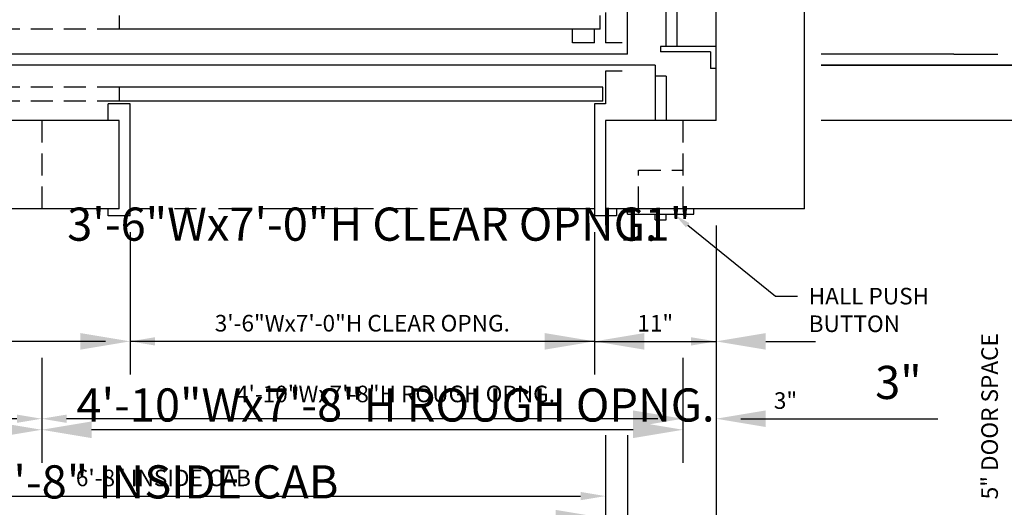
# Model space of a CAD drawing. Extents: x -105 to 687, y 67 to 281.
# Drawn here: x 233 to 322, y 139 to 183 of the extents above; entities that cross this region are included whole.
import ezdxf
from ezdxf import colors
from ezdxf.entities.mleader import LeaderData, LeaderLine
from ezdxf.math import Vec2, Vec3

# ---------------------------------------------------------------- set-up
doc = ezdxf.new("R2010")
doc.units = 0
doc.header["$LTSCALE"] = 16
doc.header["$MEASUREMENT"] = 0
doc.linetypes.add('HIDDEN2', pattern=[0.1875, 0.125, -0.0625])
doc.linetypes.add('PHANTOM2', pattern=[1.25, 0.625, -0.125, 0.125, -0.125, 0.125, -0.125])
doc.layers.get('0').update_dxf_attribs({"linetype": 'CONTINUOUS'})
doc.layers.get('DEFPOINTS').update_dxf_attribs({"linetype": 'CONTINUOUS'})
for name, color, linetype in [('1', 7, 'CONTINUOUS'), ('12', 4, 'CONTINUOUS'), ('3', 3, 'CONTINUOUS'), ('4', 3, 'HIDDEN2'), ('5', 5, 'CONTINUOUS'), ('5 @ 16', 5, 'CONTINUOUS'), ('5 @ 24', 5, 'CONTINUOUS'), ('5 @ 48', 5, 'CONTINUOUS'), ('7', 5, 'PHANTOM2')]:
    doc.layers.add(name, color=color, linetype=linetype)
doc.styles.get("Standard").update_dxf_attribs({"font": 'romans.shx'})
doc.dimstyles.new('DEI', dxfattribs={"dimscale": 16, "dimtxt": 0.0625, "dimasz": 0.09375, "dimexe": 0.0625, "dimexo": 0.0625, "dimgap": 0.03125, "dimtad": 1, "dimdec": 5, "dimrnd": 0.03125, "dimzin": 3, "dimdsep": 46, "dimlunit": 4, "dimtxsty": 'Standard', "dimcen": 0.09375, "dimclrd": 256, "dimclre": 256, "dimclrt": 3, "dimadec": 0, "dimazin": 0, "dimtfac": 1, "dimtdec": 5, "dimtmove": 2, "dimatfit": 0, "dimfxl": 0, "dimfrac": 2, "dimtolj": 1, "dimtzin": 3, "dimarcsym": 0})

# ---------------------------------------------------------------- blocks, each defined once
blk = doc.blocks.new('*D664')
at = {"layer": '5', "lineweight": -2, "transparency": 16777216}
for p, q in [((305.724, 244.188), (359.726, 244.188)), ((358.226, 241.938), (358.226, 176.438)), ((331.726, 174.188), (359.726, 174.188))]:
    blk.add_line(p, q, dxfattribs=at)
at = {"layer": '5', "transparency": 16777216}
for points in [[(357.851, 241.938), (358.601, 241.938), (358.226, 244.188)], [(357.851, 176.438), (358.601, 176.438), (358.226, 174.188)]]:
    blk.add_solid(points, dxfattribs=at)
at = {"layer": 'DEFPOINTS', "color": 0, "transparency": 16777216}
for p in [(304.224, 244.188), (330.226, 174.188), (358.226, 174.188)]:
    blk.add_point(p, dxfattribs=at)
at = {"layer": '5', "color": 3, "transparency": 16777216, "insert": (356.583, 209.188), "char_height": 1.5, "attachment_point": 5, "rotation": 90}
blk.add_mtext('\\A1;5\'-10" CLEAR HOISTWAY', dxfattribs=at)
blk = doc.blocks.new('*D665')
at = {"layer": '5', "lineweight": -2, "transparency": 16777216}
for p, q in [((307.224, 244.188), (365.224, 244.188)), ((362.224, 239.688), (362.224, 178.688)), ((333.226, 174.188), (365.224, 174.188))]:
    blk.add_line(p, q, dxfattribs=at)
at = {"layer": '5', "transparency": 16777216}
for points in [[(361.474, 239.688), (362.974, 239.688), (362.224, 244.188)], [(361.474, 178.688), (362.974, 178.688), (362.224, 174.188)]]:
    blk.add_solid(points, dxfattribs=at)
at = {"layer": 'DEFPOINTS', "color": 0, "transparency": 16777216}
for p in [(304.224, 244.188), (330.226, 174.188), (362.224, 174.188)]:
    blk.add_point(p, dxfattribs=at)
at = {"layer": '5', "color": 3, "transparency": 16777216, "insert": (358.938, 209.188), "char_height": 3, "attachment_point": 5, "rotation": 90}
blk.add_mtext('\\A1;5\'-10" CLEAR HOISTWAY', dxfattribs=at)
blk = doc.blocks.new('*D673')
at = {"layer": '5', "lineweight": -2, "transparency": 16777216}
for p, q in [((196.224, 164.688), (196.224, 117.688)), ((296.224, 164.688), (296.224, 117.688)), ((198.474, 119.188), (293.974, 119.188))]:
    blk.add_line(p, q, dxfattribs=at)
at = {"layer": '5', "transparency": 16777216}
for points in [[(198.474, 119.563), (198.474, 118.813), (196.224, 119.188)], [(293.974, 119.563), (293.974, 118.813), (296.224, 119.188)]]:
    blk.add_solid(points, dxfattribs=at)
at = {"layer": 'DEFPOINTS', "color": 0, "transparency": 16777216}
for p in [(196.224, 166.188), (296.224, 166.188), (296.224, 119.188)]:
    blk.add_point(p, dxfattribs=at)
at = {"layer": '5', "color": 3, "transparency": 16777216, "insert": (246.224, 120.831), "char_height": 1.5, "attachment_point": 5}
blk.add_mtext('\\A1;8\'-4" CLEAR HOISTWAY', dxfattribs=at)
blk = doc.blocks.new('*D674')
at = {"layer": '5', "lineweight": -2, "transparency": 16777216}
for p, q in [((196.224, 163.188), (196.224, 95.188)), ((296.224, 163.188), (296.224, 95.188)), ((200.724, 98.188), (291.724, 98.188))]:
    blk.add_line(p, q, dxfattribs=at)
at = {"layer": '5', "transparency": 16777216}
for points in [[(200.724, 98.938), (200.724, 97.438), (196.224, 98.188)], [(291.724, 98.938), (291.724, 97.438), (296.224, 98.188)]]:
    blk.add_solid(points, dxfattribs=at)
at = {"layer": 'DEFPOINTS', "color": 0, "transparency": 16777216}
for p in [(196.224, 166.188), (296.224, 166.188), (296.224, 98.188)]:
    blk.add_point(p, dxfattribs=at)
at = {"layer": '5', "color": 3, "transparency": 16777216, "insert": (246.224, 101.474), "char_height": 3, "attachment_point": 5}
blk.add_mtext('\\A1;8\'-4" CLEAR HOISTWAY', dxfattribs=at)
blk = doc.blocks.new('*D682')
at = {"layer": '5', "lineweight": -2, "transparency": 16777216}
for p, q in [((204.224, 145.688), (204.224, 131.688)), ((288.224, 145.688), (288.224, 131.688)), ((206.474, 133.188), (285.974, 133.188))]:
    blk.add_line(p, q, dxfattribs=at)
at = {"layer": '5', "transparency": 16777216}
for points in [[(206.474, 133.563), (206.474, 132.813), (204.224, 133.188)], [(285.974, 133.563), (285.974, 132.813), (288.224, 133.188)]]:
    blk.add_solid(points, dxfattribs=at)
at = {"layer": 'DEFPOINTS', "color": 0, "transparency": 16777216}
for p in [(204.224, 147.188), (288.224, 147.188), (288.224, 133.188)]:
    blk.add_point(p, dxfattribs=at)
at = {"layer": '5', "color": 3, "transparency": 16777216, "insert": (246.224, 134.831), "char_height": 1.5, "attachment_point": 5}
blk.add_mtext('\\A1;7\'-0" PLATFORM', dxfattribs=at)
blk = doc.blocks.new('*D683')
at = {"layer": '5', "lineweight": -2, "transparency": 16777216}
for p, q in [((204.224, 144.188), (204.224, 127.188)), ((288.224, 144.188), (288.224, 127.188)), ((208.724, 130.188), (283.724, 130.188))]:
    blk.add_line(p, q, dxfattribs=at)
at = {"layer": '5', "transparency": 16777216}
for points in [[(208.724, 130.938), (208.724, 129.438), (204.224, 130.188)], [(283.724, 130.938), (283.724, 129.438), (288.224, 130.188)]]:
    blk.add_solid(points, dxfattribs=at)
at = {"layer": 'DEFPOINTS', "color": 0, "transparency": 16777216}
for p in [(204.224, 147.188), (288.224, 147.188), (288.224, 130.188)]:
    blk.add_point(p, dxfattribs=at)
at = {"layer": '5', "color": 3, "transparency": 16777216, "insert": (246.224, 133.474), "char_height": 3, "attachment_point": 5}
blk.add_mtext('\\A1;7\'-0" PLATFORM', dxfattribs=at)
blk = doc.blocks.new('*D685')
at = {"layer": '5', "lineweight": -2, "transparency": 16777216}
for p, q in [((206.224, 145.688), (206.224, 138.688)), ((286.224, 145.688), (286.224, 138.688)), ((208.474, 140.188), (283.974, 140.188))]:
    blk.add_line(p, q, dxfattribs=at)
at = {"layer": '5', "transparency": 16777216}
for points in [[(208.474, 140.563), (208.474, 139.813), (206.224, 140.188)], [(283.974, 140.563), (283.974, 139.813), (286.224, 140.188)]]:
    blk.add_solid(points, dxfattribs=at)
at = {"layer": 'DEFPOINTS', "color": 0, "transparency": 16777216}
for p in [(206.224, 147.188), (286.224, 147.188), (286.224, 140.188)]:
    blk.add_point(p, dxfattribs=at)
at = {"layer": '5', "color": 3, "transparency": 16777216, "insert": (246.224, 141.831), "char_height": 1.5, "attachment_point": 5}
blk.add_mtext('\\A1;6\'-8" INSIDE CAB', dxfattribs=at)
blk = doc.blocks.new('*D686')
at = {"layer": '5', "lineweight": -2, "transparency": 16777216}
for p, q in [((206.224, 144.188), (206.224, 135.188)), ((286.224, 144.188), (286.224, 135.188)), ((210.724, 138.188), (281.724, 138.188))]:
    blk.add_line(p, q, dxfattribs=at)
at = {"layer": '5', "transparency": 16777216}
for points in [[(210.724, 138.938), (210.724, 137.438), (206.224, 138.188)], [(281.724, 138.938), (281.724, 137.438), (286.224, 138.188)]]:
    blk.add_solid(points, dxfattribs=at)
at = {"layer": 'DEFPOINTS', "color": 0, "transparency": 16777216}
for p in [(206.224, 147.188), (286.224, 147.188), (286.224, 138.188)]:
    blk.add_point(p, dxfattribs=at)
at = {"layer": '5', "color": 3, "transparency": 16777216, "insert": (246.224, 141.474), "char_height": 3, "attachment_point": 5}
blk.add_mtext('\\A1;6\'-8" INSIDE CAB', dxfattribs=at)
blk = doc.blocks.new('*D688')
at = {"layer": '5', "lineweight": -2, "transparency": 16777216}
for p, q in [((235.222, 152.688), (235.222, 145.688)), ((293.222, 152.688), (293.222, 145.688)), ((290.972, 147.188), (237.472, 147.188))]:
    blk.add_line(p, q, dxfattribs=at)
at = {"layer": '5', "transparency": 16777216}
for points in [[(237.472, 147.563), (237.472, 146.813), (235.222, 147.188)], [(290.972, 147.563), (290.972, 146.813), (293.222, 147.188)]]:
    blk.add_solid(points, dxfattribs=at)
at = {"layer": 'DEFPOINTS', "color": 0, "transparency": 16777216}
for p in [(235.222, 154.188), (293.222, 154.188), (235.222, 147.188)]:
    blk.add_point(p, dxfattribs=at)
at = {"layer": '5', "color": 3, "transparency": 16777216, "insert": (267.222, 149.431), "char_height": 1.5, "attachment_point": 5}
blk.add_mtext('\\A1;4\'-10"Wx7\'-8"H ROUGH OPNG.', dxfattribs=at)
blk = doc.blocks.new('*D689')
at = {"layer": '5', "lineweight": -2, "transparency": 16777216}
for p, q in [((235.222, 151.188), (235.222, 143.188)), ((293.222, 151.188), (293.222, 143.188)), ((288.722, 146.188), (239.722, 146.188))]:
    blk.add_line(p, q, dxfattribs=at)
at = {"layer": '5', "transparency": 16777216}
for points in [[(239.722, 146.938), (239.722, 145.438), (235.222, 146.188)], [(288.722, 146.938), (288.722, 145.438), (293.222, 146.188)]]:
    blk.add_solid(points, dxfattribs=at)
at = {"layer": 'DEFPOINTS', "color": 0, "transparency": 16777216}
for p in [(235.222, 154.188), (293.222, 154.188), (235.222, 146.188)]:
    blk.add_point(p, dxfattribs=at)
at = {"layer": '5', "color": 3, "transparency": 16777216, "insert": (267.222, 148.431), "char_height": 3, "attachment_point": 5}
blk.add_mtext('\\A1;4\'-10"Wx7\'-8"H ROUGH OPNG.', dxfattribs=at)
blk = doc.blocks.new('*D691')
at = {"layer": '5', "lineweight": -2, "transparency": 16777216}
blk.add_line((232.972, 147.188), (198.472, 147.188), dxfattribs=at)
at = {"layer": '5', "transparency": 16777216}
for points in [[(198.472, 147.563), (198.472, 146.813), (196.222, 147.188)], [(232.972, 147.563), (232.972, 146.813), (235.222, 147.188)]]:
    blk.add_solid(points, dxfattribs=at)
at = {"layer": 'DEFPOINTS', "color": 0, "transparency": 16777216}
for p in [(196.222, 147.188), (196.222, 147.188), (235.222, 147.188)]:
    blk.add_point(p, dxfattribs=at)
at = {"layer": '5', "color": 3, "transparency": 16777216, "insert": (215.722, 148.831), "char_height": 1.5, "attachment_point": 5}
blk.add_mtext('\\A1;3\'-3"', dxfattribs=at)
blk = doc.blocks.new('*D692')
at = {"layer": '5', "lineweight": -2, "transparency": 16777216}
for p, q in [((230.722, 146.188), (200.722, 146.188)), ((196.222, 144.188), (196.222, 143.188)), ((235.222, 144.188), (235.222, 143.188))]:
    blk.add_line(p, q, dxfattribs=at)
at = {"layer": '5', "transparency": 16777216}
for points in [[(200.722, 146.938), (200.722, 145.438), (196.222, 146.188)], [(230.722, 146.938), (230.722, 145.438), (235.222, 146.188)]]:
    blk.add_solid(points, dxfattribs=at)
at = {"layer": 'DEFPOINTS', "color": 0, "transparency": 16777216}
for p in [(196.222, 147.188), (235.222, 147.188), (196.222, 146.188)]:
    blk.add_point(p, dxfattribs=at)
at = {"layer": '5', "color": 3, "transparency": 16777216, "insert": (215.722, 149.474), "char_height": 3, "attachment_point": 5}
blk.add_mtext('\\A1;3\'-3"', dxfattribs=at)
blk = doc.blocks.new('*D694')
at = {"layer": '5', "lineweight": -2, "transparency": 16777216}
for p, q in [((243.222, 164.063), (243.222, 152.688)), ((240.972, 154.188), (198.472, 154.188))]:
    blk.add_line(p, q, dxfattribs=at)
at = {"layer": '5', "transparency": 16777216}
for points in [[(198.472, 154.563), (198.472, 153.813), (196.222, 154.188)], [(240.972, 154.563), (240.972, 153.813), (243.222, 154.188)]]:
    blk.add_solid(points, dxfattribs=at)
at = {"layer": 'DEFPOINTS', "color": 0, "transparency": 16777216}
for p in [(243.222, 165.563), (196.222, 154.188), (196.222, 154.188)]:
    blk.add_point(p, dxfattribs=at)
at = {"layer": '5', "color": 3, "transparency": 16777216, "insert": (219.722, 155.831), "char_height": 1.5, "attachment_point": 5}
blk.add_mtext('\\A1;3\'-11"', dxfattribs=at)
blk = doc.blocks.new('*D695')
at = {"layer": '5', "lineweight": -2, "transparency": 16777216}
for p, q in [((243.222, 162.563), (243.222, 151.188)), ((238.722, 154.188), (200.722, 154.188))]:
    blk.add_line(p, q, dxfattribs=at)
at = {"layer": '5', "transparency": 16777216}
for points in [[(200.722, 154.938), (200.722, 153.438), (196.222, 154.188)], [(238.722, 154.938), (238.722, 153.438), (243.222, 154.188)]]:
    blk.add_solid(points, dxfattribs=at)
at = {"layer": 'DEFPOINTS', "color": 0, "transparency": 16777216}
for p in [(243.222, 165.563), (196.222, 154.188), (196.222, 154.188)]:
    blk.add_point(p, dxfattribs=at)
at = {"layer": '5', "color": 3, "transparency": 16777216, "insert": (219.722, 157.474), "char_height": 3, "attachment_point": 5}
blk.add_mtext('\\A1;3\'-11"', dxfattribs=at)
blk = doc.blocks.new('*D697')
at = {"layer": '5', "lineweight": -2, "transparency": 16777216}
for p, q in [((285.222, 164.063), (285.222, 152.688)), ((282.972, 154.188), (245.472, 154.188))]:
    blk.add_line(p, q, dxfattribs=at)
at = {"layer": '5', "transparency": 16777216}
for points in [[(245.472, 154.563), (245.472, 153.813), (243.222, 154.188)], [(282.972, 154.563), (282.972, 153.813), (285.222, 154.188)]]:
    blk.add_solid(points, dxfattribs=at)
at = {"layer": 'DEFPOINTS', "color": 0, "transparency": 16777216}
for p in [(285.222, 165.563), (243.222, 154.188), (243.222, 154.188)]:
    blk.add_point(p, dxfattribs=at)
at = {"layer": '5', "color": 3, "transparency": 16777216, "insert": (264.222, 155.831), "char_height": 1.5, "attachment_point": 5}
blk.add_mtext('\\A1;3\'-6"Wx7\'-0"H CLEAR OPNG.', dxfattribs=at)
blk = doc.blocks.new('*D698')
at = {"layer": '5', "lineweight": -2, "transparency": 16777216}
for p, q in [((285.222, 162.563), (285.222, 151.188)), ((238.722, 154.188), (234.222, 154.188)), ((285.222, 154.188), (243.222, 154.188)), ((289.722, 154.188), (294.222, 154.188))]:
    blk.add_line(p, q, dxfattribs=at)
at = {"layer": '5', "transparency": 16777216}
for points in [[(238.722, 154.938), (238.722, 153.438), (243.222, 154.188)], [(289.722, 154.938), (289.722, 153.438), (285.222, 154.188)]]:
    blk.add_solid(points, dxfattribs=at)
at = {"layer": 'DEFPOINTS', "color": 0, "transparency": 16777216}
for p in [(285.222, 165.563), (243.222, 154.188), (243.222, 154.188)]:
    blk.add_point(p, dxfattribs=at)
at = {"layer": '5', "color": 3, "transparency": 16777216, "insert": (264.222, 164.796), "char_height": 3, "attachment_point": 5}
blk.add_mtext('\\A1;3\'-6"Wx7\'-0"H CLEAR OPNG.', dxfattribs=at)
blk = doc.blocks.new('*D700')
at = {"layer": '5', "lineweight": -2, "transparency": 16777216}
blk.add_line((287.472, 154.188), (293.972, 154.188), dxfattribs=at)
at = {"layer": '5', "transparency": 16777216}
for points in [[(287.472, 154.563), (287.472, 153.813), (285.222, 154.188)], [(293.972, 154.563), (293.972, 153.813), (296.222, 154.188)]]:
    blk.add_solid(points, dxfattribs=at)
at = {"layer": 'DEFPOINTS', "color": 0, "transparency": 16777216}
for p in [(285.222, 154.188), (296.222, 154.188), (296.222, 154.188)]:
    blk.add_point(p, dxfattribs=at)
at = {"layer": '5', "color": 3, "transparency": 16777216, "insert": (290.722, 155.831), "char_height": 1.5, "attachment_point": 5}
blk.add_mtext('\\A1;11"', dxfattribs=at)
blk = doc.blocks.new('*D701')
at = {"layer": '5', "lineweight": -2, "transparency": 16777216}
for p, q in [((280.722, 154.188), (276.222, 154.188)), ((285.222, 154.188), (296.222, 154.188)), ((300.722, 154.188), (305.222, 154.188))]:
    blk.add_line(p, q, dxfattribs=at)
at = {"layer": '5', "transparency": 16777216}
for points in [[(280.722, 154.938), (280.722, 153.438), (285.222, 154.188)], [(300.722, 154.938), (300.722, 153.438), (296.222, 154.188)]]:
    blk.add_solid(points, dxfattribs=at)
at = {"layer": 'DEFPOINTS', "color": 0, "transparency": 16777216}
for p in [(285.222, 154.188), (296.222, 154.188), (296.222, 154.188)]:
    blk.add_point(p, dxfattribs=at)
at = {"layer": '5', "color": 3, "transparency": 16777216, "insert": (290.722, 164.796), "char_height": 3, "attachment_point": 5}
blk.add_mtext('\\A1;11"', dxfattribs=at)
blk = doc.blocks.new('*D706')
at = {"layer": '5', "lineweight": -2, "transparency": 16777216}
for p, q in [((290.972, 147.188), (288.722, 147.188)), ((298.472, 147.188), (304.293, 147.188))]:
    blk.add_line(p, q, dxfattribs=at)
at = {"layer": '5', "transparency": 16777216}
for points in [[(290.972, 147.563), (290.972, 146.813), (293.222, 147.188)], [(298.472, 147.563), (298.472, 146.813), (296.222, 147.188)]]:
    blk.add_solid(points, dxfattribs=at)
at = {"layer": 'DEFPOINTS', "color": 0, "transparency": 16777216}
for p in [(293.222, 147.188), (293.222, 147.188), (296.222, 147.188)]:
    blk.add_point(p, dxfattribs=at)
at = {"layer": '5', "color": 3, "transparency": 16777216, "insert": (302.508, 148.831), "char_height": 1.5, "attachment_point": 5}
blk.add_mtext('\\A1;3"', dxfattribs=at)
blk = doc.blocks.new('*D707')
at = {"layer": '5', "lineweight": -2, "transparency": 16777216}
for p, q in [((288.722, 147.188), (284.222, 147.188)), ((300.722, 147.188), (316.293, 147.188))]:
    blk.add_line(p, q, dxfattribs=at)
at = {"layer": '5', "transparency": 16777216}
for points in [[(288.722, 147.938), (288.722, 146.438), (293.222, 147.188)], [(300.722, 147.938), (300.722, 146.438), (296.222, 147.188)]]:
    blk.add_solid(points, dxfattribs=at)
at = {"layer": 'DEFPOINTS', "color": 0, "transparency": 16777216}
for p in [(293.222, 147.188), (293.222, 147.188), (296.222, 147.188)]:
    blk.add_point(p, dxfattribs=at)
at = {"layer": '5', "color": 3, "transparency": 16777216, "insert": (312.722, 150.474), "char_height": 3, "attachment_point": 5}
blk.add_mtext('\\A1;3"', dxfattribs=at)
blk = doc.blocks.new('*D718')
at = {"layer": '5', "lineweight": -2, "transparency": 16777216}
for p, q in [((305.724, 241.188), (338.726, 241.188)), ((337.226, 238.938), (337.226, 182.438)), ((324.726, 180.188), (338.726, 180.188))]:
    blk.add_line(p, q, dxfattribs=at)
at = {"layer": '5', "transparency": 16777216}
for points in [[(336.851, 238.938), (337.601, 238.938), (337.226, 241.188)], [(336.851, 182.438), (337.601, 182.438), (337.226, 180.188)]]:
    blk.add_solid(points, dxfattribs=at)
at = {"layer": 'DEFPOINTS', "color": 0, "transparency": 16777216}
for p in [(304.224, 241.188), (323.226, 180.188), (337.226, 180.188)]:
    blk.add_point(p, dxfattribs=at)
at = {"layer": '5', "color": 3, "transparency": 16777216, "insert": (335.583, 210.688), "char_height": 1.5, "attachment_point": 5, "rotation": 90}
blk.add_mtext('\\A1;5\'-1" PLATFORM', dxfattribs=at)
blk = doc.blocks.new('*D719')
at = {"layer": '5', "lineweight": -2, "transparency": 16777216}
for p, q in [((307.224, 241.188), (349.224, 241.188)), ((346.224, 236.688), (346.224, 184.688)), ((326.226, 180.188), (349.224, 180.188))]:
    blk.add_line(p, q, dxfattribs=at)
at = {"layer": '5', "transparency": 16777216}
for points in [[(345.474, 236.688), (346.974, 236.688), (346.224, 241.188)], [(345.474, 184.688), (346.974, 184.688), (346.224, 180.188)]]:
    blk.add_solid(points, dxfattribs=at)
at = {"layer": 'DEFPOINTS', "color": 0, "transparency": 16777216}
for p in [(304.224, 241.188), (323.226, 180.188), (346.224, 180.188)]:
    blk.add_point(p, dxfattribs=at)
at = {"layer": '5', "color": 3, "transparency": 16777216, "insert": (342.938, 210.688), "char_height": 3, "attachment_point": 5, "rotation": 90}
blk.add_mtext('\\A1;5\'-1" PLATFORM', dxfattribs=at)
blk = doc.blocks.new('*U872')
at = {"layer": '5 @ 24'}
dim = blk.add_linear_dim(base=(358.226341, 174.188436), p1=(304.224168, 244.188436), p2=(330.226341, 174.188436), angle=90, text='<> CLEAR HOISTWAY', dimstyle='DEI', override={"dimscale": 24, "dimtix": 0, "dimtofl": 1, "dimtmove": 2, "dimatfit": 0}, dxfattribs=at)
dim.commit()
dim.dimension.update_dxf_attribs({"geometry": '*D664', "text_midpoint": (356.583484, 209.188436)})
at = {"layer": '5 @ 48'}
dim = blk.add_linear_dim(base=(362.224168, 174.188436), p1=(304.224168, 244.188436), p2=(330.226341, 174.188436), angle=90, text='<> CLEAR HOISTWAY', dimstyle='DEI', override={"dimscale": 48, "dimtix": 0, "dimtofl": 1, "dimtmove": 2, "dimatfit": 0}, dxfattribs=at)
dim.commit()
dim.dimension.update_dxf_attribs({"geometry": '*D665', "text_midpoint": (358.938453, 209.188436)})
blk = doc.blocks.new('*U876')
at = {"layer": '5 @ 24'}
dim = blk.add_linear_dim(base=(296.224168, 119.188436), p1=(196.224168, 166.188436), p2=(296.224168, 166.188436), text='<> CLEAR HOISTWAY', dimstyle='DEI', override={"dimscale": 24, "dimtix": 0, "dimtofl": 1, "dimtmove": 2, "dimatfit": 0}, dxfattribs=at)
dim.commit()
dim.dimension.update_dxf_attribs({"geometry": '*D673', "text_midpoint": (246.224168, 120.831293)})
at = {"layer": '5 @ 48'}
dim = blk.add_linear_dim(base=(296.224168, 98.188436), p1=(196.224168, 166.188436), p2=(296.224168, 166.188436), text='<> CLEAR HOISTWAY', dimstyle='DEI', override={"dimscale": 48, "dimtix": 0, "dimtofl": 1, "dimtmove": 2, "dimatfit": 0}, dxfattribs=at)
dim.commit()
dim.dimension.update_dxf_attribs({"geometry": '*D674', "text_midpoint": (246.224168, 101.47415)})
blk = doc.blocks.new('*U879')
at = {"layer": '5 @ 24'}
dim = blk.add_linear_dim(base=(288.224168, 133.188436), p1=(204.224168, 147.188436), p2=(288.224168, 147.188436), text='<> PLATFORM', dimstyle='DEI', override={"dimscale": 24, "dimtix": 0, "dimtofl": 1, "dimtmove": 2, "dimatfit": 0}, dxfattribs=at)
dim.commit()
dim.dimension.update_dxf_attribs({"geometry": '*D682', "text_midpoint": (246.224168, 134.831293)})
at = {"layer": '5 @ 48'}
dim = blk.add_linear_dim(base=(288.224168, 130.188436), p1=(204.224168, 147.188436), p2=(288.224168, 147.188436), text='<> PLATFORM', dimstyle='DEI', override={"dimscale": 48, "dimtix": 0, "dimtofl": 1, "dimtmove": 2, "dimatfit": 0}, dxfattribs=at)
dim.commit()
dim.dimension.update_dxf_attribs({"geometry": '*D683', "text_midpoint": (246.224168, 133.47415)})
blk = doc.blocks.new('*U880')
at = {"layer": '5 @ 24'}
dim = blk.add_linear_dim(base=(286.224168, 140.188436), p1=(206.224168, 147.188436), p2=(286.224168, 147.188436), text='<> INSIDE CAB', dimstyle='DEI', override={"dimscale": 24, "dimtix": 0, "dimtofl": 1, "dimtmove": 2, "dimatfit": 0}, dxfattribs=at)
dim.commit()
dim.dimension.update_dxf_attribs({"geometry": '*D685', "text_midpoint": (246.224168, 141.831293)})
at = {"layer": '5 @ 48'}
dim = blk.add_linear_dim(base=(286.224168, 138.188436), p1=(206.224168, 147.188436), p2=(286.224168, 147.188436), text='<> INSIDE CAB', dimstyle='DEI', override={"dimscale": 48, "dimtix": 0, "dimtofl": 1, "dimtmove": 2, "dimatfit": 0}, dxfattribs=at)
dim.commit()
dim.dimension.update_dxf_attribs({"geometry": '*D686', "text_midpoint": (246.224168, 141.47415)})
blk = doc.blocks.new('*U881')
at = {"layer": '5 @ 24'}
dim = blk.add_linear_dim(base=(235.221937, 147.188436), p1=(293.221937, 154.188436), p2=(235.221937, 154.188436), angle=180, text='<>Wx7\'-8"H ROUGH OPNG.', dimstyle='DEI', override={"dimscale": 24, "dimtix": 0, "dimtofl": 1, "dimtmove": 2, "dimatfit": 0}, dxfattribs=at)
dim.commit()
dim.dimension.update_dxf_attribs({"geometry": '*D688', "text_midpoint": (267.221937, 149.431307), "dimtype": 128})
at = {"layer": '5 @ 48'}
dim = blk.add_linear_dim(base=(235.221937, 146.188436), p1=(293.221937, 154.188436), p2=(235.221937, 154.188436), angle=180, text='<>Wx7\'-8"H ROUGH OPNG.', dimstyle='DEI', override={"dimscale": 48, "dimtix": 0, "dimtofl": 1, "dimtmove": 2, "dimatfit": 0}, dxfattribs=at)
dim.commit()
dim.dimension.update_dxf_attribs({"geometry": '*D689', "text_midpoint": (267.221937, 148.431307), "dimtype": 128})
blk = doc.blocks.new('*U882')
at = {"layer": '5 @ 24'}
dim = blk.add_linear_dim(base=(196.221937, 147.188436), p1=(235.221937, 147.188436), p2=(196.221937, 147.188436), angle=180, dimstyle='DEI', override={"dimscale": 24, "dimtix": 0, "dimtofl": 1, "dimtmove": 2, "dimatfit": 0}, dxfattribs=at)
dim.commit()
dim.dimension.update_dxf_attribs({"geometry": '*D691', "text_midpoint": (215.721937, 148.831293)})
at = {"layer": '5 @ 48'}
dim = blk.add_linear_dim(base=(196.221937, 146.188436), p1=(235.221937, 147.188436), p2=(196.221937, 147.188436), angle=180, dimstyle='DEI', override={"dimscale": 48, "dimtix": 0, "dimtofl": 1, "dimtmove": 2, "dimatfit": 0}, dxfattribs=at)
dim.commit()
dim.dimension.update_dxf_attribs({"geometry": '*D692', "text_midpoint": (215.721937, 149.47415)})
blk = doc.blocks.new('*U883')
at = {"layer": '5 @ 24'}
dim = blk.add_linear_dim(base=(196.221937, 154.188436), p1=(243.221937, 165.563436), p2=(196.221937, 154.188436), angle=180, dimstyle='DEI', override={"dimscale": 24, "dimtix": 0, "dimtofl": 1, "dimtmove": 2, "dimatfit": 0}, dxfattribs=at)
dim.commit()
dim.dimension.update_dxf_attribs({"geometry": '*D694', "text_midpoint": (219.721937, 155.831293)})
at = {"layer": '5 @ 48'}
dim = blk.add_linear_dim(base=(196.221937, 154.188436), p1=(243.221937, 165.563436), p2=(196.221937, 154.188436), angle=180, dimstyle='DEI', override={"dimscale": 48, "dimtix": 0, "dimtofl": 1, "dimtmove": 2, "dimatfit": 0}, dxfattribs=at)
dim.commit()
dim.dimension.update_dxf_attribs({"geometry": '*D695', "text_midpoint": (219.721937, 157.47415)})
blk = doc.blocks.new('*U884')
at = {"layer": '5 @ 24'}
dim = blk.add_linear_dim(base=(243.221937, 154.188436), p1=(285.221937, 165.563436), p2=(243.221937, 154.188436), angle=180, text='<>Wx7\'-0"H CLEAR OPNG.', dimstyle='DEI', override={"dimscale": 24, "dimtix": 0, "dimtofl": 1, "dimtmove": 2, "dimatfit": 0}, dxfattribs=at)
dim.commit()
dim.dimension.update_dxf_attribs({"geometry": '*D697', "text_midpoint": (264.221937, 155.831293)})
at = {"layer": '5 @ 48'}
dim = blk.add_linear_dim(base=(243.221937, 154.188436), p1=(285.221937, 165.563436), p2=(243.221937, 154.188436), angle=180, text='<>Wx7\'-0"H CLEAR OPNG.', dimstyle='DEI', override={"dimscale": 48, "dimtix": 0, "dimtofl": 1, "dimtmove": 2, "dimatfit": 0}, dxfattribs=at)
dim.commit()
dim.dimension.update_dxf_attribs({"geometry": '*D698', "text_midpoint": (264.221937, 164.795579)})
blk = doc.blocks.new('*U885')
at = {"layer": '5 @ 24'}
dim = blk.add_linear_dim(base=(296.221937, 154.188436), p1=(285.221937, 154.188436), p2=(296.221937, 154.188436), angle=180, dimstyle='DEI', override={"dimscale": 24, "dimtix": 0, "dimtofl": 1, "dimtmove": 2, "dimatfit": 0}, dxfattribs=at)
dim.commit()
dim.dimension.update_dxf_attribs({"geometry": '*D700', "text_midpoint": (290.721937, 155.831293)})
at = {"layer": '5 @ 48'}
dim = blk.add_linear_dim(base=(296.221937, 154.188436), p1=(285.221937, 154.188436), p2=(296.221937, 154.188436), angle=180, dimstyle='DEI', override={"dimscale": 48, "dimtix": 0, "dimtofl": 1, "dimtmove": 2, "dimatfit": 0}, dxfattribs=at)
dim.commit()
dim.dimension.update_dxf_attribs({"geometry": '*D701', "text_midpoint": (290.721937, 164.795579)})
blk = doc.blocks.new('*U887')
at = {"layer": '5 @ 24'}
dim = blk.add_linear_dim(base=(293.221937, 147.188436), p1=(296.221937, 147.188436), p2=(293.221937, 147.188436), angle=180, dimstyle='DEI', override={"dimscale": 24, "dimtix": 0, "dimtofl": 0, "dimtmove": 0, "dimatfit": 0}, dxfattribs=at)
dim.commit()
dim.dimension.update_dxf_attribs({"geometry": '*D706', "text_midpoint": (302.507652, 147.188436), "dimtype": 128})
at = {"layer": '5 @ 48'}
dim = blk.add_linear_dim(base=(293.221937, 147.188436), p1=(296.221937, 147.188436), p2=(293.221937, 147.188436), angle=180, dimstyle='DEI', override={"dimscale": 48, "dimtix": 0, "dimtofl": 0, "dimtmove": 0, "dimatfit": 0}, dxfattribs=at)
dim.commit()
dim.dimension.update_dxf_attribs({"geometry": '*D707', "text_midpoint": (312.721937, 147.188436), "dimtype": 128})
blk = doc.blocks.new('*U892')
at = {"layer": '5 @ 24'}
dim = blk.add_linear_dim(base=(337.226341, 180.188436), p1=(304.224168, 241.188436), p2=(323.226341, 180.188436), angle=90, text='<> PLATFORM', dimstyle='DEI', override={"dimscale": 24, "dimtix": 0, "dimtofl": 1, "dimtmove": 2, "dimatfit": 0}, dxfattribs=at)
dim.commit()
dim.dimension.update_dxf_attribs({"geometry": '*D718', "text_midpoint": (335.583484, 210.688436)})
at = {"layer": '5 @ 48'}
dim = blk.add_linear_dim(base=(346.224168, 180.188436), p1=(304.224168, 241.188436), p2=(323.226341, 180.188436), angle=90, text='<> PLATFORM', dimstyle='DEI', override={"dimscale": 48, "dimtix": 0, "dimtofl": 1, "dimtmove": 2, "dimatfit": 0}, dxfattribs=at)
dim.commit()
dim.dimension.update_dxf_attribs({"geometry": '*D719', "text_midpoint": (342.938453, 210.688436)})

msp = doc.modelspace()

# ---------------------------------------------------------------- linework, layer by layer
for p, q in [((304.224, 166.188), (304.224, 252.188)), ((296.224, 174.188), (296.224, 244.188)), ((288.224, 180.188), (288.224, 241.188)), ((288.222, 180.188), (204.222, 180.188)), ((242.222, 174.188), (196.222, 174.188)), ((296.222, 174.188), (286.222, 174.188)), ((242.222, 166.188), (188.222, 166.188)), ((304.222, 166.188), (286.222, 166.188))]:
    msp.add_line(p, q)
at = {"color": 5}
msp.add_line((305.724, 179.188), (323.224, 179.188), dxfattribs=at)
at = {"layer": '1'}
for p, q in [((291.687, 196.882), (291.687, 180.882)), ((292.687, 196.882), (292.687, 180.882)), ((242.222, 183.688), (242.222, 182.438)), ((285.74, 182.438), (285.74, 183.688)), ((286.222, 183.938), (286.222, 181.188)), ((285.74, 182.438), (242.222, 182.438)), ((287.74, 181.188), (286.222, 181.188)), ((296.222, 180.882), (291.187, 180.882)), ((291.187, 180.882), (291.187, 180.382)), ((295.722, 180.382), (291.187, 180.382)), ((295.722, 180.382), (295.722, 178.882)), ((290.722, 179.188), (197.705, 179.188)), ((290.722, 179.188), (290.722, 174.188)), ((286.222, 178.626), (286.222, 175.688)), ((287.74, 178.626), (286.222, 178.626)), ((291.722, 178.188), (290.722, 178.188)), ((291.722, 178.188), (291.722, 174.188)), ((296.222, 178.882), (295.722, 178.882)), ((285.99, 177.188), (242.222, 177.188)), ((242.222, 177.188), (242.222, 175.938)), ((285.99, 175.938), (285.99, 177.188)), ((243.222, 175.688), (241.222, 175.688)), ((241.222, 174.188), (241.222, 175.688)), ((285.99, 175.938), (242.222, 175.938)), ((243.222, 165.563), (243.222, 175.688)), ((285.222, 175.688), (285.222, 165.563)), ((286.222, 175.688), (285.222, 175.688)), ((242.222, 166.188), (242.222, 174.188)), ((286.222, 174.188), (286.222, 166.188)), ((241.222, 165.563), (241.222, 166.188)), ((287.222, 166.188), (287.222, 165.563)), ((288.222, 165.688), (288.222, 166.188)), ((294.222, 165.688), (294.222, 166.188)), ((243.222, 165.563), (241.222, 165.563)), ((287.222, 165.563), (285.222, 165.563)), ((288.222, 165.688), (294.222, 165.688)), ((290.722, 165.188), (290.722, 165.688)), ((290.722, 165.188), (291.722, 165.188)), ((291.722, 165.188), (291.722, 165.688))]:
    msp.add_line(p, q, dxfattribs=at)
at = {"layer": '12'}
for p, q in [((283.24, 181.188), (283.24, 182.438)), ((285.24, 181.188), (285.24, 182.438)), ((285.24, 181.188), (283.24, 181.188))]:
    msp.add_line(p, q, dxfattribs=at)
at = {"layer": '4'}
for p, q in [((242.222, 182.438), (199.735, 182.438)), ((242.222, 177.188), (199.735, 177.188)), ((242.222, 175.938), (199.735, 175.938)), ((235.222, 174.188), (235.222, 166.188)), ((293.222, 174.188), (293.222, 166.188)), ((289.222, 169.688), (293.222, 169.688)), ((289.222, 166.188), (289.222, 169.688))]:
    msp.add_line(p, q, dxfattribs=at)
at = {"layer": '5'}
for p, q in [((317.726, 180.188), (305.724, 180.188)), ((317.726, 180.188), (321.726, 180.188)), ((324.726, 179.188), (305.724, 179.188)), ((328.726, 174.188), (305.724, 174.188))]:
    msp.add_line(p, q, dxfattribs=at)
at = {"layer": '7'}
msp.add_line((285.222, 166.188), (243.222, 166.188), dxfattribs=at)

# ---------------------------------------------------------------- block references
at = {"layer": '5'}
for name in ['*U872', '*U892', '*U884', '*U885', '*U876', '*U883', '*U881', '*U887', '*U882', '*U880', '*U879']:
    msp.add_blockref(name, (0, 0), dxfattribs=at)

# ---------------------------------------------------------------- texts
at = {"layer": '3'}
msp.add_text('5" DOOR SPACE', height=1.5, rotation=90, dxfattribs=at).set_placement((321.726, 139.893))

# ---------------------------------------------------------------- leaders
at = {"layer": '5 @ 16'}
ml = msp.add_multileader_mtext('Standard', dxfattribs=at)
ml.set_content('HALL PUSH\\PBUTTON', color=3)
ml.set_leader_properties()
ml.build(insert=Vec2(0, 0))
ml.multileader.update_dxf_attribs({"dogleg_length": 0.125, "arrow_head_size": 1.5, "scale": 16})
ctx = ml.context
ctx.base_point, ctx.scale, ctx.char_height, ctx.arrow_head_size, ctx.landing_gap_size, ctx.plane_origin = Vec3(303.605, 158.281), 16, 1.5, 1.5, 1, Vec3(302.481, 156.179)
notes = []
notes.append((ctx, [(0, (1, 1, 0), (301.605, 158.281), (1, 0), 2, [(0, [(292.493, 165.637)], 0, [])])]))
ctx.mtext.insert, ctx.mtext.flow_direction = Vec3(304.605, 159.031), 5
for ctx, leaders in notes:
    for number, flags, end, landing, length, lines in leaders:
        leader = LeaderData()
        leader.index, (leader.has_last_leader_line, leader.has_dogleg_vector, leader.attachment_direction) = number, flags
        leader.last_leader_point, leader.dogleg_vector, leader.dogleg_length = Vec3(end), Vec3(landing), length
        for number, points, colour, breaks in lines:
            line = LeaderLine()
            line.index, line.vertices, line.color, line.breaks = number, Vec3.list(points), colors.encode_raw_color(colour), breaks
            leader.lines.append(line)
        ctx.leaders.append(leader)

doc.saveas('drawing.dxf')
